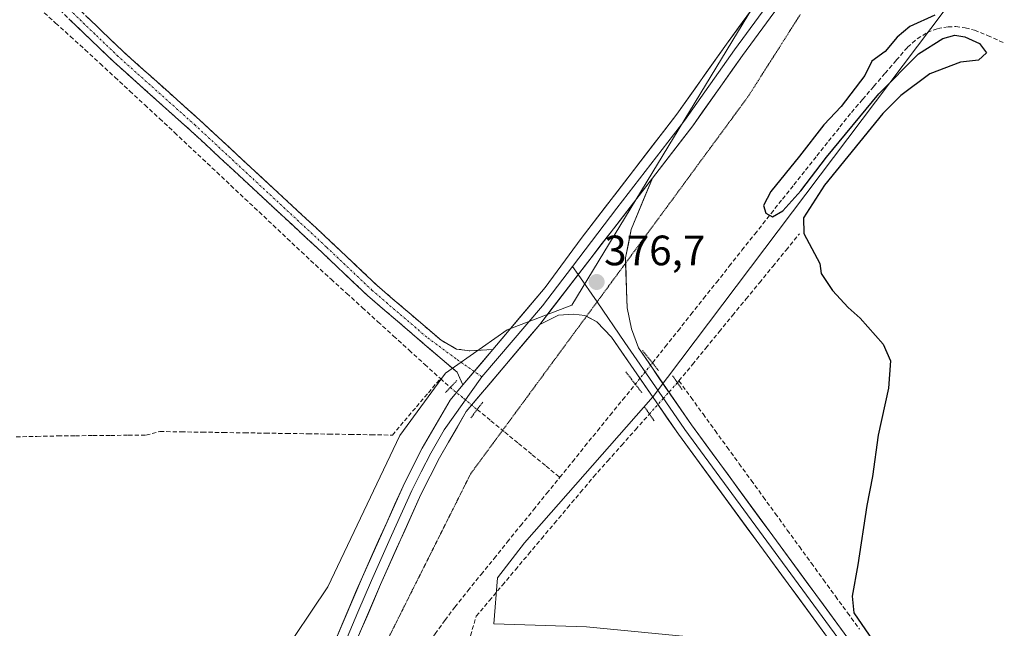
# Model space of a CAD drawing. Units: metres. Extents: x 628681 to 632158, y 4687977 to 4690354.
# Drawn here: x 631271 to 631503, y 4688201 to 4688345 of the extents above; entities that cross this region are included whole.
import ezdxf
from ezdxf.enums import TextEntityAlignment as Align

# ---------------------------------------------------------------- set-up
doc = ezdxf.new("R2010")
doc.units = ezdxf.units.M
doc.header["$MEASUREMENT"] = 0
for name, pattern in [('TRAZO_Y_PUNTO', [1, 0.5, -0.25, 0, -0.25]), ('TRAZOS2', [0.375, 0.25, -0.125]), ('TRAZOSX2', [1.5, 1, -0.5])]:
    doc.linetypes.add(name, pattern=pattern)
for name, color, linetype, lineweight in [('Camino', 19, 'TRAZOSX2', 0), ('Camino Cxs', 19, 'Continuous', 0), ('Camino eje', 19, 'TRAZO_Y_PUNTO', 0), ('Carátula', 7, 'Continuous', 5), ('Corriente artificial lineal', 5, 'TRAZOSX2', 13), ('Corriente artificial lineal oculto', 135, 'TRAZO_Y_PUNTO', 13), ('Cultivos herbáceos CxS', 92, 'Continuous', 0), ('Curva de nivel maestra', 36, 'Continuous', 30), ('Layer 0', 7, 'Continuous', 0), ('Matorral CxS', 135, 'Continuous', 0), ('Puente lineal', 2, 'TRAZOS2', 0), ('Punto de cota en terreno', 7, 'Continuous', 0), ('Rótulo de punto de cota en terreno', 19, 'Continuous', 0), ('Vía pecuaria eje', 92, 'TRAZOS2', 0)]:
    doc.layers.add(name, color=color, linetype=linetype, lineweight=lineweight)
doc.styles.add('Arial', font='txt', dxfattribs={"height": 0.2})

# ---------------------------------------------------------------- blocks, each defined once
blk = doc.blocks.new('*U150')
at = {"layer": 'Matorral CxS', "color": 135, "linetype": 'Continuous', "lineweight": 0}
for points in [[(631332.1753, 4688193.8285, 377.6715), (631343.8777, 4688211.2243, 376.9943), (631360.8529, 4688246.8925, 376.9398), (631371.5791, 4688261.5615, 376.506), (631386.1383, 4688271.8023, 376.6717), (631401.3543, 4688277.5993, 376.4448), (631495.8753, 4688433.2583, 377.802)], [(631489.3035, 4688347.3079, 374.158), (631420.5151, 4688256.0951, 376.3994), (631390.1947, 4688221.6283, 376.5307), (631383.8837, 4688213.3363, 376.9226), (631383.0075, 4688202.5469, 377.0505), (631404.7927, 4688201.8209, 376.8345), (631452.5639, 4688197.1695, 376.9654)]]:
    blk.add_polyline3d(points, dxfattribs=at)
blk = doc.blocks.new('*U151')
at = {"layer": 'Cultivos herbáceos CxS', "color": 92, "linetype": 'Continuous', "lineweight": 0}
blk.add_polyline3d([(632044.37, 4688038.46, 367.63), (631458.66, 4688027.56, 380.3), (631458.66, 4688027.56, 380.3), (631458.23, 4688030.24, 380.28), (631445.46, 4688060.85, 381.37), (631436.74, 4688101.54, 379.42), (631431.7, 4688129.68, 377.77), (631435.49, 4688145.09, 377.23), (631457.8, 4688154.59, 375.25), (631478.86, 4688168.39, 375.25), (631467.24, 4688190.19, 375.63), (631452.56, 4688197.17, 376.97), (631404.79, 4688201.82, 376.83), (631383.01, 4688202.55, 377.05), (631383.88, 4688213.34, 376.92), (631390.19, 4688221.63, 376.53), (631420.52, 4688256.1, 376.4), (631489.3, 4688347.31, 374.16)], dxfattribs=at)
blk = doc.blocks.new('*U154')
at = {"layer": 'Cultivos herbáceos CxS', "color": 92, "linetype": 'Continuous', "lineweight": 0}
blk.add_polyline3d([(631495.88, 4688433.26, 377.8), (631401.35, 4688277.6, 376.44), (631386.14, 4688271.8, 376.67), (631371.58, 4688261.56, 376.51), (631360.85, 4688246.89, 376.94), (631343.88, 4688211.22, 376.99), (631332.18, 4688193.83, 377.67), (631325.64, 4688174.21, 377.52), (631314.02, 4688146.6, 377.97), (631317.73, 4688102.44, 377.51), (631324.86, 4688027.79, 378.43), (631323.15, 4688025.04, 378.55), (631135.37, 4688021.55, 383.41)], dxfattribs=at)
blk = doc.blocks.new('5PATER')
at = {"layer": 'Carátula', "linetype": 'Continuous', "lineweight": 5}
h = blk.add_hatch(color=250, dxfattribs=at)
edge = h.paths.add_edge_path()
edge.add_ellipse((0, 0.01), major_axis=(-1.33, -1.34), ratio=0.999422, start_angle=0, end_angle=360)

msp = doc.modelspace()

# ---------------------------------------------------------------- linework, layer by layer
at = {"layer": 'Camino', "color": 19, "linetype": 'TRAZOSX2', "lineweight": 0}
for points in [[(631375.71, 4688258.84), (631374.33, 4688261.8), (631353.25, 4688279.87), (631342.37, 4688290.18), (631311.54, 4688318.79), (631293.35, 4688335.05), (631279.62, 4688348.26)], [(631284.65, 4688347.97), (631295.58, 4688337.46), (631313.75, 4688321.22), (631344.61, 4688292.58), (631355.45, 4688282.31), (631370.57, 4688269.35), (631374.21, 4688267.26), (631377.35, 4688266.86), (631382.73, 4688267.15)]]:
    msp.add_lwpolyline(points, dxfattribs=at)
at = {"layer": 'Camino Cxs', "color": 19, "linetype": 'Continuous', "lineweight": 0}
msp.add_lwpolyline([(631382.73, 4688267.15), (631375.71, 4688258.84)], dxfattribs=at)
msp.add_polyline3d([(631287.38, 4688345.34, 379.2), (631290.12, 4688342.72, 379.01), (631292.85, 4688340.09, 378.85), (631295.58, 4688337.46, 378.63), (631299.21, 4688334.21, 378.52), (631302.85, 4688330.96, 378.5), (631306.48, 4688327.72, 378.5), (631310.12, 4688324.47, 378.42), (631313.75, 4688321.22, 378.31), (631317.18, 4688318.04, 378.26), (631320.61, 4688314.86, 378.12), (631324.04, 4688311.67, 378.07), (631327.47, 4688308.49, 377.85), (631330.89, 4688305.31, 377.62), (631334.32, 4688302.13, 377.44), (631337.75, 4688298.94, 377.44), (631341.18, 4688295.76, 377.33), (631344.61, 4688292.58, 377.23), (631348.22, 4688289.16, 377.07), (631351.84, 4688285.73, 376.83), (631355.45, 4688282.31, 376.67), (631359.23, 4688279.07, 376.61), (631363.01, 4688275.83, 376.59), (631366.79, 4688272.59, 376.51), (631370.57, 4688269.35, 376.54), (631374.21, 4688267.26, 376.5), (631377.35, 4688266.86, 376.51), (631380.04, 4688267.01, 376.56), (631382.73, 4688267.15, 376.61), (631382.73, 4688267.15, 376.61), (631380.39, 4688264.38, 376.72), (631378.05, 4688261.61, 376.76), (631375.71, 4688258.84, 376.7), (631374.33, 4688261.8, 376.57), (631370.82, 4688264.81, 376.43), (631367.3, 4688267.82, 376.4), (631363.79, 4688270.84, 376.51), (631360.28, 4688273.85, 376.69), (631356.76, 4688276.86, 376.66), (631353.25, 4688279.87, 376.61), (631349.62, 4688283.31, 376.79), (631346, 4688286.74, 376.97), (631342.37, 4688290.18, 376.93), (631338.94, 4688293.36, 377.31), (631335.52, 4688296.54, 377.42), (631332.09, 4688299.72, 377.44), (631328.67, 4688302.9, 377.47), (631325.24, 4688306.07, 377.72), (631321.82, 4688309.25, 377.8), (631318.39, 4688312.43, 377.9), (631314.97, 4688315.61, 378.08), (631311.54, 4688318.79, 378.35), (631307.9, 4688322.04, 378.44), (631304.26, 4688325.29, 378.52), (631300.63, 4688328.55, 378.62), (631296.99, 4688331.8, 378.6), (631293.35, 4688335.05, 378.74), (631289.92, 4688338.35, 378.76), (631286.49, 4688341.66, 378.87), (631283.05, 4688344.96, 379.06)], dxfattribs=at)
at = {"layer": 'Camino eje', "color": 19, "linetype": 'TRAZO_Y_PUNTO', "lineweight": 0}
for points in [[(631378.37, 4688261.99), (631374.04, 4688265.02), (631367.18, 4688270.09), (631354.35, 4688281.09), (631343.49, 4688291.38), (631312.65, 4688320.01), (631294.47, 4688336.26), (631289, 4688341.51), (631282.14, 4688348.12)], [(631380.17, 4688260.73), (631378.37, 4688261.99)]]:
    msp.add_lwpolyline(points, dxfattribs=at)
at = {"layer": 'Corriente artificial lineal', "color": 5, "linetype": 'TRAZOSX2', "lineweight": 13}
for points in [[(631277.06, 4688346.54, 379.11), (631279.76, 4688344.1, 378.98), (631283.24, 4688340.96, 378.92), (631286.72, 4688337.82, 378.48), (631290.22, 4688334.57, 378.85), (631293.73, 4688331.32, 378.6), (631297.23, 4688328.08, 378.5), (631300.73, 4688324.83, 378.48), (631304.24, 4688321.58, 378.41), (631307.74, 4688318.33, 378.25), (631311.06, 4688315.21, 378.37), (631314.39, 4688312.08, 378.06), (631317.71, 4688308.96, 378.06), (631321.03, 4688305.83, 378.01), (631324.36, 4688302.71, 377.71), (631327.68, 4688299.59, 377.5), (631331, 4688296.46, 377.45), (631334.32, 4688293.34, 377.39), (631337.65, 4688290.21, 377.29), (631340.97, 4688287.09, 376.94), (631344.65, 4688283.74, 376.9), (631348.33, 4688280.4, 376.96), (631352.01, 4688277.05, 376.73), (631355.69, 4688273.7, 376.65), (631359.36, 4688270.35, 376.79), (631363.04, 4688267.01, 376.62), (631366.72, 4688263.66, 376.45), (631370.4, 4688260.31, 376.41)], [(631420.36, 4688264, 375.65), (631420.36, 4688264, 375.65), (631423.38, 4688267.8, 374.92), (631426.39, 4688271.59, 374.53), (631429.41, 4688275.39, 374.88), (631432.42, 4688279.19, 374.58), (631435.44, 4688282.98, 374.52), (631438.45, 4688286.78, 374.78), (631441.46, 4688290.58, 374.33), (631444.48, 4688294.38, 374.74), (631446.39, 4688296.79, 375.12), (631448.3, 4688299.2, 375.09), (631451.01, 4688302.61, 374.17), (631453.71, 4688306.02, 374.44), (631456.42, 4688309.42, 374.08), (631459.13, 4688312.83, 374.31), (631461.83, 4688316.24, 374.04), (631464.54, 4688319.65, 374.19), (631467.25, 4688323.06, 373.93), (631469.89, 4688326.13, 374.27), (631472.53, 4688329.2, 374.01), (631475.17, 4688332.27, 374.18), (631477.82, 4688335.34, 374.18), (631480.46, 4688338.41, 373.71), (631482.77, 4688340.42, 374.21), (631485.12, 4688341.89, 374.17), (631487.57, 4688342.81, 373.67), (631490, 4688343.24, 373.54), (631491.82, 4688343.27, 373.55), (631494.07, 4688343, 373.59), (631496.23, 4688342.41, 373.74), (631499.34, 4688341.17, 374.07), (631503.32, 4688339.38, 373.69)], [(631426.61, 4688259.78, 375.94), (631429.77, 4688263.63, 375.67), (631432.92, 4688267.49, 375.7), (631436.08, 4688271.34, 375.59), (631439.24, 4688275.2, 375.51), (631442.4, 4688279.05, 375.45), (631445.55, 4688282.9, 375.43), (631448.71, 4688286.76, 375.53), (631451.87, 4688290.61, 375.64), (631455.03, 4688294.46, 375.05)], [(631270.44, 4688246.59, 378.55), (631275.35, 4688246.7, 378.43), (631280.26, 4688246.8, 378.42), (631284.41, 4688246.84, 378.39), (631288.57, 4688246.88, 378.38), (631292.72, 4688246.92, 378.39), (631296.88, 4688246.96, 378.41), (631301.03, 4688247, 378.41), (631304.33, 4688247.84, 378.11), (631309.31, 4688247.76, 377.87), (631314.28, 4688247.69, 377.86), (631319.26, 4688247.61, 377.82), (631324.24, 4688247.53, 377.76), (631329.22, 4688247.46, 377.75), (631334.19, 4688247.38, 377.73), (631339.17, 4688247.31, 377.7), (631344.15, 4688247.23, 377.72), (631349.13, 4688247.15, 377.72), (631354.1, 4688247.08, 377.69), (631359.08, 4688247, 377.54), (631361.91, 4688250.33, 377.5), (631364.74, 4688253.66, 377.24), (631367.57, 4688256.98, 377.11), (631370.4, 4688260.31, 376.41)], [(631370.4, 4688260.31, 376.41), (631372.74, 4688258.23, 376.32)], [(631426.23, 4688259.36, 375.97), (631426.61, 4688259.78, 375.94)], [(631426.61, 4688259.78, 375.94), (631429.45, 4688255.87, 375.84), (631432.28, 4688251.97, 375.82), (631435.12, 4688248.06, 375.68), (631437.96, 4688244.15, 375.64), (631440.79, 4688240.25, 375.66), (631443.63, 4688236.34, 375.66), (631446.47, 4688232.43, 375.54), (631449.3, 4688228.53, 375.6), (631452.14, 4688224.62, 375.6), (631454.98, 4688220.71, 375.57), (631457.81, 4688216.81, 375.58), (631460.65, 4688212.9, 375.48), (631463.49, 4688209.01, 375.47), (631466.33, 4688205.11, 375.27), (631469.17, 4688201.22, 375.1)], [(631398.54, 4688237.05, 375.2), (631401.5, 4688240.71, 375.05), (631404.47, 4688244.37, 375.2), (631407.43, 4688248.03, 375.08), (631410.4, 4688251.69, 375.33), (631413.36, 4688255.35, 375.47), (631416.33, 4688259.01, 375.28)], [(631379.07, 4688253.03, 376.05), (631382.32, 4688250.36, 375.75), (631385.56, 4688247.7, 375.56), (631388.81, 4688245.04, 375.62), (631392.05, 4688242.38, 375.48), (631395.3, 4688239.71, 375.46), (631398.54, 4688237.05, 375.2)], [(631377.49, 4688199.72, 376.9), (631378.86, 4688204.32, 376.6), (631381.93, 4688207.97, 376.86), (631385, 4688211.62, 376.63), (631388.08, 4688215.27, 376.43), (631391.15, 4688218.92, 376.41), (631394.22, 4688222.57, 376.32), (631397.29, 4688226.22, 376.27), (631400.36, 4688229.87, 376.2), (631403.43, 4688233.52, 376.32), (631406.5, 4688237.17, 376.3), (631409.79, 4688240.87, 375.95), (631413.08, 4688244.57, 375.99), (631416.37, 4688248.27, 375.93), (631419.66, 4688251.96, 376.16)], [(631345.87, 4688164.64, 376.65), (631345.87, 4688164.65, 376.65), (631346.48, 4688165.43, 376.42), (631348.96, 4688169.74, 376.06), (631351.44, 4688174.04, 375.63), (631353.91, 4688177.87, 376.09), (631356.38, 4688181.7, 375.52), (631359.11, 4688185.74, 375.89), (631361.83, 4688189.78, 375.65), (631364.56, 4688193.82, 375.84), (631366.86, 4688196.98, 375.48), (631369.17, 4688200.15, 375.77), (631371.47, 4688203.32, 375.11), (631373.77, 4688206.48, 375.59), (631376.87, 4688210.3, 375.38), (631379.97, 4688214.13, 375.48), (631383.06, 4688217.95, 375.4), (631386.16, 4688221.77, 375.19), (631389.25, 4688225.59, 375.57), (631392.35, 4688229.41, 375.23), (631395.44, 4688233.23, 375.22), (631398.54, 4688237.05, 375.2)]]:
    msp.add_polyline3d(points, dxfattribs=at)
at = {"layer": 'Corriente artificial lineal oculto', "color": 135, "linetype": 'TRAZO_Y_PUNTO', "lineweight": 13}
for points in [[(631416.33, 4688259.01, 375.28), (631416.33, 4688259.01, 375.28), (631418.35, 4688261.5, 375.88), (631420.36, 4688264, 375.65)], [(631372.74, 4688258.23, 376.32), (631372.75, 4688258.23, 376.32), (631375.91, 4688255.63, 376.7), (631379.07, 4688253.03, 376.05), (631379.07, 4688253.03, 376.05)], [(631419.66, 4688251.96, 376.16), (631422.94, 4688255.66, 376.35), (631426.23, 4688259.36, 375.97)]]:
    msp.add_polyline3d(points, dxfattribs=at)
at = {"layer": 'Cultivos herbáceos CxS', "color": 92, "linetype": 'Continuous', "lineweight": 0}
for points in [[(631623.73, 4688536.05, 372.89), (631615.94, 4688527.95, 372.52), (631598.41, 4688507.35, 372.64), (631587.38, 4688488.8, 374), (631567.11, 4688453.01, 376.73), (631537.89, 4688413, 376.25), (631489.3, 4688347.31, 374.16), (631420.52, 4688256.1, 376.4), (631390.19, 4688221.63, 376.53), (631383.88, 4688213.34, 376.92), (631383.01, 4688202.55, 377.05), (631404.79, 4688201.82, 376.83), (631452.56, 4688197.17, 376.97), (631467.24, 4688190.19, 375.63), (631478.86, 4688168.39, 375.25), (631457.8, 4688154.59, 375.25), (631435.49, 4688145.09, 377.23), (631431.7, 4688129.68, 377.77)], [(631495.88, 4688433.26, 377.8), (631401.35, 4688277.6, 376.44), (631386.14, 4688271.8, 376.67), (631371.58, 4688261.56, 376.51), (631360.85, 4688246.89, 376.94), (631343.88, 4688211.22, 376.99), (631332.18, 4688193.83, 377.67), (631325.64, 4688174.21, 377.52), (631314.02, 4688146.6, 377.97), (631317.73, 4688102.44, 377.51), (631324.86, 4688027.79, 378.43), (631323.15, 4688025.04, 378.55)]]:
    msp.add_polyline3d(points, dxfattribs=at)
at = {"layer": 'Curva de nivel maestra', "color": 36, "linetype": 'Continuous', "lineweight": 30}
msp.add_polyline3d([(631486.88, 4688345.98, 375), (631481, 4688343.32, 375), (631478.02, 4688340.76, 375), (631475.17, 4688337.42, 375), (631472.07, 4688335.09, 375), (631470.39, 4688331.76, 375), (631464.8, 4688324.42, 375), (631460.75, 4688320.09, 375), (631455.03, 4688312.76, 375), (631448.28, 4688304.42, 375), (631446.56, 4688301.09, 375), (631447.05, 4688299.27, 375), (631448.62, 4688298.47, 375), (631451.1, 4688299.83, 375), (631455.35, 4688304.55, 375), (631461.38, 4688312.49, 375), (631473.72, 4688327.42, 375), (631483.02, 4688336.86, 375), (631488.75, 4688340.47, 375), (631491.62, 4688341.22, 375), (631493.95, 4688340.89, 375), (631497.38, 4688339.26, 375), (631499.06, 4688337.11, 375), (631497.2, 4688335.38, 375), (631492.95, 4688334.91, 375), (631485.7, 4688332.13, 375), (631478.89, 4688327.03, 375), (631474.63, 4688322.76, 375), (631460.89, 4688305.87, 375), (631455.95, 4688298.22, 375), (631456.01, 4688294.54, 375), (631459.81, 4688287.41, 375), (631460.08, 4688285.11, 375), (631462.77, 4688281.04, 375), (631466.46, 4688277.06, 375), (631469.28, 4688274.54, 375), (631474.7, 4688268.44, 375), (631476.43, 4688264.47, 375), (631475.94, 4688258.03, 375), (631473.58, 4688247.01, 375), (631472.23, 4688237.2, 375), (631470.9, 4688230.38, 375), (631468.74, 4688216.39, 375), (631467.42, 4688209.01, 375), (631467.82, 4688205.08, 375), (631507.24, 4688147.66, 375)], dxfattribs=at)
at = {"layer": 'Layer 0', "linetype": 'Continuous', "lineweight": 0}
for points in [[(631382.73, 4688267.15), (631395.09, 4688281.81), (631403.58, 4688293.37), (631426.1, 4688322.62), (631437.82, 4688339.17), (631468.88, 4688381.62), (631487.41, 4688407.27), (631496.78, 4688420.59), (631505.51, 4688432.61), (631514.33, 4688444.75), (631544.95, 4688485.1), (631554.58, 4688499.29), (631566.72, 4688516.39), (631573.75, 4688526.1), (631582.19, 4688537.71), (631583.44, 4688539.43), (631588.63, 4688547.15), (631591.83, 4688552.69), (631592.72, 4688556.54), (631593.02, 4688559.9), (631592.83, 4688564.01), (631592.35, 4688569.78)], [(631600.92, 4688561.69), (631583.95, 4688536.55), (631579.85, 4688530.54), (631575.63, 4688524.74), (631568.61, 4688515.04), (631562.56, 4688506.52), (631556.49, 4688497.97), (631551.68, 4688490.87), (631546.84, 4688483.75), (631531.51, 4688463.54), (631516.2, 4688443.37), (631511.79, 4688437.3), (631507.4, 4688431.25), (631498.68, 4688419.24), (631489.31, 4688405.92), (631470.76, 4688380.25), (631439.71, 4688337.81), (631427.97, 4688321.24), (631411.96, 4688300.45), (631401.54, 4688286.76)], [(631604.17, 4688555.35), (631599.27, 4688551.99), (631592.57, 4688544.69), (631587.25, 4688536.76), (631577.51, 4688523.37), (631570.49, 4688513.68), (631558.4, 4688496.64), (631548.72, 4688482.39), (631518.06, 4688441.98), (631509.28, 4688429.88), (631500.57, 4688417.89), (631491.2, 4688404.57), (631472.64, 4688378.88), (631441.59, 4688336.45), (631429.84, 4688319.86), (631420.34, 4688307.52)], [(631420.34, 4688307.52), (631393.82, 4688273.09)], [(631420.34, 4688307.52), (631393.82, 4688273.09)], [(631420.34, 4688307.52), (631415.37, 4688295.42), (631414.01, 4688288.75), (631414.05, 4688287.55)], [(631414.05, 4688287.55), (631414.4, 4688276.96), (631415.4, 4688272.07), (631417.06, 4688267.55), (631429.55, 4688249.39), (631465.55, 4688200.33), (631494.02, 4688161.27), (631522.03, 4688121.74), (631536.41, 4688101.31), (631565.2, 4688061.69), (631576.59, 4688045.21), (631581.48, 4688038.3), (631587.37, 4688029.95)], [(631401.54, 4688286.76), (631394.46, 4688277.45), (631380.17, 4688260.73)], [(631401.54, 4688286.76), (631402.87, 4688284.84)], [(631402.87, 4688284.84), (631407.31, 4688278.38)], [(631407.31, 4688278.38), (631413.88, 4688268.83), (631421.77, 4688257.38), (631428.01, 4688248.3), (631464.03, 4688199.22), (631478.25, 4688179.7), (631492.49, 4688160.17), (631520.49, 4688120.65), (631534.87, 4688100.21), (631549.27, 4688080.41), (631563.66, 4688060.6), (631575.04, 4688044.13), (631576.75, 4688041.72), (631579.19, 4688038.26), (631582.14, 4688034.09), (631585.08, 4688029.91)], [(631404.81, 4688274.99), (631404.46, 4688275.17), (631401.75, 4688275.53), (631398.19, 4688275.24), (631393.82, 4688273.09)], [(631582.8, 4688029.87), (631576.9, 4688038.22), (631573.49, 4688043.05), (631562.12, 4688059.5), (631533.33, 4688099.11), (631518.94, 4688119.56), (631490.95, 4688159.06), (631462.5, 4688198.1), (631426.47, 4688247.2), (631410.7, 4688270.11), (631407.23, 4688273.73), (631404.81, 4688274.99)], [(631393.82, 4688273.09), (631376.51, 4688252.57), (631370.2, 4688241.66), (631365.79, 4688232.96), (631356.28, 4688211.76), (631349.96, 4688196.91), (631346.93, 4688189.17), (631344.5, 4688181.17), (631343.88, 4688172.96), (631344.14, 4688171.16)], [(631382.73, 4688267.15), (631375.71, 4688258.84)], [(631380.17, 4688260.73), (631371.31, 4688248.23), (631368.16, 4688242.77), (631365.9, 4688238.31), (631363.7, 4688233.96), (631358.91, 4688223.3), (631354.15, 4688212.7), (631350.99, 4688205.27), (631347.81, 4688197.79), (631344.74, 4688189.94), (631343.31, 4688184.99), (631342.41, 4688179.92), (631342.03, 4688175.32)], [(631340.92, 4688185.38), (631342.54, 4688190.7), (631345.66, 4688198.67), (631352.02, 4688213.63), (631361.6, 4688234.96), (631366.11, 4688243.88), (631372.69, 4688255.26), (631375.71, 4688258.84)]]:
    msp.add_lwpolyline(points, dxfattribs=at)
for points in [[(631450.06, 4688348.02, 376.48), (631447.24, 4688344.16, 376.57), (631444.41, 4688340.31, 376.44), (631441.59, 4688336.45, 376.55), (631439.24, 4688333.13, 376.44), (631436.89, 4688329.81, 376.54), (631434.54, 4688326.5, 376.43), (631432.19, 4688323.18, 376.51), (631429.84, 4688319.86, 376.36), (631427.47, 4688316.78, 376.41), (631425.09, 4688313.69, 376.43), (631422.72, 4688310.61, 376.43), (631420.34, 4688307.52, 376.45), (631417.39, 4688303.69, 376.49), (631414.45, 4688299.87, 376.5), (631411.5, 4688296.04, 376.65), (631408.55, 4688292.22, 376.68), (631405.61, 4688288.39, 376.73), (631402.66, 4688284.57, 376.72), (631399.71, 4688280.74, 376.65), (631396.77, 4688276.92, 376.59), (631393.82, 4688273.09, 376.5), (631390.94, 4688269.67, 376.51), (631388.05, 4688266.25, 376.59), (631385.17, 4688262.83, 376.62), (631382.28, 4688259.41, 376.59), (631379.4, 4688255.99, 376.33), (631376.51, 4688252.57, 376.53), (631374.41, 4688248.93, 376.2), (631372.3, 4688245.3, 376.43), (631370.2, 4688241.66, 376.39), (631368, 4688237.31, 376.55), (631365.79, 4688232.96, 376.59), (631363.89, 4688228.72, 376.55), (631361.99, 4688224.48, 376.72), (631360.08, 4688220.24, 376.56), (631358.18, 4688216, 376.66), (631356.28, 4688211.76, 376.74), (631354.7, 4688208.05, 376.69), (631353.12, 4688204.34, 376.7), (631351.54, 4688200.62, 376.69)], [(631345.66, 4688198.67, 376.71), (631347.25, 4688202.41, 376.54), (631348.84, 4688206.15, 376.73), (631350.43, 4688209.89, 376.76), (631352.02, 4688213.63, 376.49), (631353.94, 4688217.9, 376.71), (631355.85, 4688222.16, 376.72), (631357.77, 4688226.43, 376.62), (631359.68, 4688230.69, 376.76), (631361.6, 4688234.96, 376.59), (631363.86, 4688239.42, 376.65), (631366.11, 4688243.88, 376.61), (631368.3, 4688247.67, 376.51), (631370.5, 4688251.47, 376.64), (631372.69, 4688255.26, 376.47), (631375.71, 4688258.84, 376.7), (631378.05, 4688261.61, 376.76), (631380.39, 4688264.38, 376.72), (631382.73, 4688267.15, 376.61), (631385.82, 4688270.82, 376.52), (631388.91, 4688274.48, 376.47), (631392, 4688278.15, 376.37), (631395.09, 4688281.81, 376.46), (631397.92, 4688285.66, 376.41), (631400.75, 4688289.52, 376.51), (631403.58, 4688293.37, 376.44), (631406.4, 4688297.03, 376.38), (631409.21, 4688300.68, 376.43), (631412.03, 4688304.34, 376.39), (631414.84, 4688308, 376.43), (631417.66, 4688311.65, 376.36), (631420.47, 4688315.31, 376.46), (631423.29, 4688318.96, 376.44), (631426.1, 4688322.62, 376.47), (631428.44, 4688325.93, 376.46), (631430.79, 4688329.24, 376.53), (631433.13, 4688332.55, 376.39), (631435.48, 4688335.86, 376.48), (631437.82, 4688339.17, 376.45), (631440.64, 4688343.03, 376.57), (631443.47, 4688346.89, 376.43)], [(631462.5, 4688198.1, 375.6), (631459.73, 4688201.88, 375.72), (631456.96, 4688205.65, 375.8), (631454.19, 4688209.43, 375.84), (631451.41, 4688213.21, 375.79), (631448.64, 4688216.98, 375.84), (631445.87, 4688220.76, 375.85), (631443.1, 4688224.54, 375.92), (631440.33, 4688228.32, 376), (631437.56, 4688232.09, 376), (631434.78, 4688235.87, 376.05), (631432.01, 4688239.65, 376.07), (631429.24, 4688243.42, 376.18), (631426.47, 4688247.2, 376.27), (631423.84, 4688251.02, 376.3), (631421.21, 4688254.84, 376.35), (631418.59, 4688258.66, 375.7), (631415.96, 4688262.47, 376.09), (631413.33, 4688266.29, 376.25), (631410.7, 4688270.11, 376.41), (631408.97, 4688271.92, 376.36), (631407.23, 4688273.73, 376.32), (631404.46, 4688275.17, 376.38), (631401.75, 4688275.53, 376.39), (631398.19, 4688275.24, 376.42), (631393.82, 4688273.09, 376.5), (631396.77, 4688276.92, 376.59), (631399.71, 4688280.74, 376.65), (631402.66, 4688284.57, 376.72), (631405.61, 4688288.39, 376.73), (631408.55, 4688292.22, 376.68), (631411.5, 4688296.04, 376.65), (631414.45, 4688299.87, 376.5), (631417.39, 4688303.69, 376.49), (631420.34, 4688307.52, 376.45), (631418.68, 4688303.49, 376.33), (631417.03, 4688299.45, 376.33), (631415.37, 4688295.42, 376.29), (631414.69, 4688292.09, 376.22), (631414.01, 4688288.75, 376.2), (631414.14, 4688284.82, 376.15), (631414.27, 4688280.89, 376.17), (631414.4, 4688276.96, 376.23), (631415.4, 4688272.07, 376.25), (631417.06, 4688267.55, 376.07), (631419.56, 4688263.92, 375.8), (631422.06, 4688260.29, 376.12), (631424.55, 4688256.65, 376.24), (631427.05, 4688253.02, 376.35), (631429.55, 4688249.39, 376.22), (631432.32, 4688245.62, 376.12), (631435.09, 4688241.84, 375.99), (631437.86, 4688238.07, 376.05), (631440.63, 4688234.29, 376.02), (631443.4, 4688230.52, 375.91), (631446.17, 4688226.75, 375.92), (631448.93, 4688222.97, 375.84), (631451.7, 4688219.2, 375.86), (631454.47, 4688215.43, 375.76), (631457.24, 4688211.65, 375.76), (631460.01, 4688207.88, 375.74), (631462.78, 4688204.1, 375.61), (631465.55, 4688200.33, 375.55)]]:
    msp.add_polyline3d(points, dxfattribs=at)
at = {"layer": 'Matorral CxS', "color": 135, "linetype": 'Continuous', "lineweight": 0}
for points in [[(631623.73, 4688536.05, 372.89), (631615.94, 4688527.95, 372.52), (631598.41, 4688507.35, 372.64), (631587.38, 4688488.8, 374), (631567.11, 4688453.01, 376.73), (631537.89, 4688413, 376.25), (631489.3, 4688347.31, 374.16), (631420.52, 4688256.1, 376.4), (631390.19, 4688221.63, 376.53), (631383.88, 4688213.34, 376.92), (631383.01, 4688202.55, 377.05), (631404.79, 4688201.82, 376.83), (631452.56, 4688197.17, 376.97), (631467.24, 4688190.19, 375.63), (631478.86, 4688168.39, 375.25), (631457.8, 4688154.59, 375.25), (631435.49, 4688145.09, 377.23), (631431.7, 4688129.68, 377.77)], [(631495.88, 4688433.26, 377.8), (631401.35, 4688277.6, 376.44), (631386.14, 4688271.8, 376.67), (631371.58, 4688261.56, 376.51), (631360.85, 4688246.89, 376.94), (631343.88, 4688211.22, 376.99), (631332.18, 4688193.83, 377.67), (631325.64, 4688174.21, 377.52), (631314.02, 4688146.6, 377.97), (631317.73, 4688102.44, 377.51), (631324.86, 4688027.79, 378.43), (631323.15, 4688025.04, 378.55)]]:
    msp.add_polyline3d(points, dxfattribs=at)
at = {"layer": 'Puente lineal', "color": 2, "linetype": 'TRAZOS2', "lineweight": 0}
for points in [[(631418.05, 4688266.94, 375.84), (631419.73, 4688264.8, 375.66), (631421, 4688263.18, 375.66), (631421.76, 4688262.19, 375.79)], [(631374.28, 4688259.85, 376.53), (631372.74, 4688258.23, 376.32), (631371.6, 4688257.01, 376.26)], [(631414.08, 4688261.88, 376.02), (631415.69, 4688259.82, 375.57), (631416.96, 4688258.2, 375.29), (631417.89, 4688256.99, 375.67)], [(631425.1, 4688261, 375.96), (631427.37, 4688257.71, 375.93)], [(631380.37, 4688254.76, 375.98), (631379.07, 4688253.02, 376.05), (631377.58, 4688251.05, 376.12)], [(631420.79, 4688250.32, 376.17), (631418.52, 4688253.61, 376.12)]]:
    msp.add_polyline3d(points, dxfattribs=at)
at = {"layer": 'Vía pecuaria eje', "color": 92, "linetype": 'TRAZOS2', "lineweight": 0}
for points in [[(631455.19, 4688346.12, 375.61), (631452.73, 4688342.24, 375.53), (631450.26, 4688338.36, 375.5), (631447.79, 4688334.48, 375.49), (631445.33, 4688330.61, 375.42), (631442.86, 4688326.73, 375.3), (631439.93, 4688322.75, 375.36), (631437, 4688318.76, 375.31), (631434.07, 4688314.78, 375.5), (631431.14, 4688310.8, 375.55), (631428.22, 4688306.81, 375.58), (631425.29, 4688302.83, 375.6), (631422.36, 4688298.84, 375.66), (631419.43, 4688294.86, 375.83), (631416.5, 4688290.88, 375.98), (631414.05, 4688287.55, 376.2)], [(631455.19, 4688346.12, 375.61), (631452.73, 4688342.24, 375.53), (631450.26, 4688338.36, 375.5), (631447.79, 4688334.48, 375.49), (631445.33, 4688330.61, 375.42), (631442.86, 4688326.73, 375.3), (631439.93, 4688322.75, 375.36), (631437, 4688318.76, 375.31), (631434.07, 4688314.78, 375.5), (631431.14, 4688310.8, 375.55), (631428.22, 4688306.81, 375.58), (631425.29, 4688302.83, 375.6), (631422.36, 4688298.84, 375.66), (631419.43, 4688294.86, 375.83), (631416.5, 4688290.88, 375.98), (631414.05, 4688287.55, 376.2)], [(631414.05, 4688287.55, 376.2), (631413.57, 4688286.89, 376.24), (631410.64, 4688282.91, 376.52), (631407.71, 4688278.93, 376.6), (631407.31, 4688278.38, 376.57)], [(631414.05, 4688287.55, 376.2), (631413.57, 4688286.89, 376.24), (631410.64, 4688282.91, 376.52), (631407.71, 4688278.93, 376.6), (631407.31, 4688278.38, 376.57)], [(631407.31, 4688278.38, 376.57), (631404.81, 4688274.99, 376.36)], [(631407.31, 4688278.38, 376.57), (631404.81, 4688274.99, 376.36)], [(631404.81, 4688274.99, 376.36), (631404.78, 4688274.94, 376.36), (631401.85, 4688270.96, 376.3), (631398.92, 4688266.98, 376.4), (631395.99, 4688262.99, 376.43), (631393.36, 4688259.41, 376.41), (631390.72, 4688255.82, 376.4), (631388.09, 4688252.24, 376.23), (631385.45, 4688248.65, 375.52), (631382.81, 4688245.07, 376.09), (631380.18, 4688241.48, 376.35), (631377.54, 4688237.9, 376.31), (631375.41, 4688233.64, 376.26), (631373.28, 4688229.37, 376.27), (631371.14, 4688225.11, 376.25), (631369.01, 4688220.85, 376.25), (631366.88, 4688216.59, 376.26), (631364.74, 4688212.33, 376.26), (631362.61, 4688208.07, 376.29), (631360.48, 4688203.81, 376.33), (631358.35, 4688199.55, 376.35)], [(631404.81, 4688274.99, 376.36), (631404.78, 4688274.94, 376.36), (631401.85, 4688270.96, 376.3), (631398.92, 4688266.98, 376.4), (631395.99, 4688262.99, 376.43), (631393.36, 4688259.41, 376.41), (631390.72, 4688255.82, 376.4), (631388.09, 4688252.24, 376.23), (631385.45, 4688248.65, 375.52), (631382.81, 4688245.07, 376.09), (631380.18, 4688241.48, 376.35), (631377.54, 4688237.9, 376.31), (631375.41, 4688233.64, 376.26), (631373.28, 4688229.37, 376.27), (631371.14, 4688225.11, 376.25), (631369.01, 4688220.85, 376.25), (631366.88, 4688216.59, 376.26), (631364.74, 4688212.33, 376.26), (631362.61, 4688208.07, 376.29), (631360.48, 4688203.81, 376.33), (631358.35, 4688199.55, 376.35)]]:
    msp.add_polyline3d(points, dxfattribs=at)

# ---------------------------------------------------------------- block references
at = {"layer": 'Cultivos herbáceos CxS', "color": 92, "linetype": 'Continuous', "lineweight": 0}
for name in ['*U154', '*U151']:
    msp.add_blockref(name, (0, 0), dxfattribs=at)
at = {"layer": 'Matorral CxS', "color": 135, "linetype": 'Continuous', "lineweight": 0}
msp.add_blockref('*U150', (0, 0), dxfattribs=at)
at = {"layer": 'Punto de cota en terreno', "linetype": 'Continuous', "lineweight": 0}
msp.add_blockref('5PATER', (631407.22, 4688283.07, 376.7), dxfattribs=at)

# ---------------------------------------------------------------- texts
at = {"layer": 'Rótulo de punto de cota en terreno', "color": 19, "linetype": 'Continuous', "lineweight": 0, "style": 'Arial'}
msp.add_text('376,7', height=7, dxfattribs=at).set_placement((631408.98, 4688284.83), align=Align.BOTTOM_LEFT)

doc.saveas('drawing.dxf')
